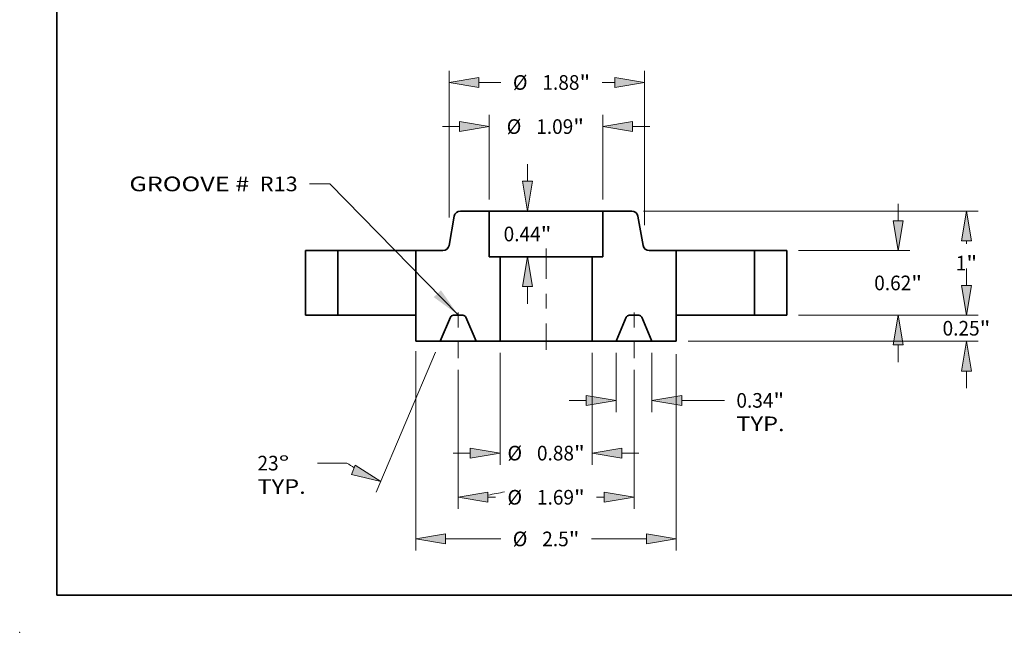
# Model space of a CAD drawing. Extents: x 0 to 10.8, y 0 to 8.3.
# Drawn here: x 0 to 6.6, y 0 to 4.1 of the extents above; entities that cross this region are included whole.
import ezdxf
from ezdxf.enums import TextEntityAlignment as Align

# ---------------------------------------------------------------- set-up
doc = ezdxf.new("R2010")
doc.units = 0
doc.header["$MEASUREMENT"] = 0
doc.linetypes.add('DASHDOT', pattern=[18.5, 12, -3, 0.5, -3])
doc.layers.get('0').update_dxf_attribs({"lineweight": 13})
doc.layers.add('1', color=7, linetype='Continuous', lineweight=13)
doc.styles.get("Standard").update_dxf_attribs({"font": 'isocp.shx'})

# ---------------------------------------------------------------- blocks, each defined once
blk = doc.blocks.new('BLOCK15')
at = {"color": 7, "lineweight": 13, "ltscale": 0.03937}
blk.add_lwpolyline([(-0.844, 0.0024), (-2.0751, 1.2621), (-2.2719, 1.2621)], dxfattribs=at)
blk.add_solid([(-1.0778, 0.1734), (-0.844, 0.0024), (-1.0096, 0.24)], dxfattribs=at)
for s, p, p2 in [('GROOVE # ', (-3.9998, 1.1902), (-2.7947, 1.1902)), (' R13', (-2.7947, 1.1902), (-2.3844, 1.1902))]:
    blk.add_text(s, height=0.14061, dxfattribs=at).set_placement(p, p2, align=Align.FIT)
blk = doc.blocks.new('BLOCK16')
at = {"color": 7, "lineweight": 13, "ltscale": 0.03937}
for p, q in [((-0.545, 1.1125), (-0.545, 1.9237)), ((0.545, 1.1125), (0.545, 1.9237))]:
    blk.add_line(p, q, dxfattribs=at)
at = {"color": 7, "lineweight": 13, "ltscale": 0.004106}
for p, q in [((-0.9949, 1.8112), (-0.8307, 1.8112)), ((0.8307, 1.8112), (0.9949, 1.8112))]:
    blk.add_line(p, q, dxfattribs=at)
at = {"color": 7, "lineweight": 13, "ltscale": 0.03937}
for points in [[(-0.8307, 1.7636), (-0.545, 1.8112), (-0.8307, 1.8588)], [(0.8307, 1.8588), (0.545, 1.8112), (0.8307, 1.7636)]]:
    blk.add_lwpolyline(points, close=True, dxfattribs=at)
for points in [[(-0.8307, 1.7636), (-0.545, 1.8112), (-0.8307, 1.7636), (-0.8307, 1.8588)], [(0.8307, 1.8588), (0.545, 1.8112), (0.8307, 1.8588), (0.8307, 1.7636)]]:
    blk.add_solid(points, dxfattribs=at)
for s, height, p, p2 in [('%%c', 0.14061, (-0.3781, 1.7409), (-0.2375, 1.7409)), ('1.09', 0.14061, (-0.0946, 1.7409), (0.261, 1.7409)), ('"', 0.1406, (0.261, 1.7409), (0.3641, 1.7409))]:
    blk.add_text(s, height=height, dxfattribs=at).set_placement(p, p2, align=Align.FIT)
blk = doc.blocks.new('BLOCK17')
at = {"color": 7, "lineweight": 13, "ltscale": 0.03937}
for p, q in [((-1.25, -0.3438), (-1.25, -2.2602)), ((1.25, -0.3742), (1.25, -2.2602))]:
    blk.add_line(p, q, dxfattribs=at)
at = {"color": 7, "lineweight": 13, "ltscale": 0.013243}
for p, q in [((-0.9643, -2.1477), (-0.4346, -2.1477)), ((0.4346, -2.1477), (0.9643, -2.1477))]:
    blk.add_line(p, q, dxfattribs=at)
at = {"color": 7, "lineweight": 13, "ltscale": 0.03937}
for points in [[(-0.9643, -2.1001), (-1.25, -2.1477), (-0.9643, -2.1953)], [(0.9643, -2.1953), (1.25, -2.1477), (0.9643, -2.1001)]]:
    blk.add_lwpolyline(points, close=True, dxfattribs=at)
for points in [[(-0.9643, -2.1001), (-1.25, -2.1477), (-0.9643, -2.1001), (-0.9643, -2.1953)], [(0.9643, -2.1953), (1.25, -2.1477), (0.9643, -2.1953), (0.9643, -2.1001)]]:
    blk.add_solid(points, dxfattribs=at)
for s, height, p, p2 in [('%%c', 0.14061, (-0.3203, -2.218), (-0.1797, -2.218)), ('2.5', 0.14061, (-0.0368, -2.218), (0.2172, -2.218)), ('"', 0.1406, (0.2172, -2.218), (0.3203, -2.218))]:
    blk.add_text(s, height=height, dxfattribs=at).set_placement(p, p2, align=Align.FIT)
blk = doc.blocks.new('BLOCK18')
at = {"color": 7, "lineweight": 13, "ltscale": 0.014191}
for p, q in [((0.672, -0.3625), (0.672, -0.9301)), ((1.016, -0.3625), (1.016, -0.9301))]:
    blk.add_line(p, q, dxfattribs=at)
at = {"color": 7, "lineweight": 13, "ltscale": 0.004106}
blk.add_line((0.2221, -0.8176), (0.3863, -0.8176), dxfattribs=at)
at = {"color": 7, "lineweight": 13, "ltscale": 0.010268}
blk.add_line((1.3017, -0.8176), (1.7124, -0.8176), dxfattribs=at)
at = {"color": 7, "lineweight": 13, "ltscale": 0.03937}
for points in [[(0.3863, -0.8652), (0.672, -0.8176), (0.3863, -0.77)], [(1.3017, -0.77), (1.016, -0.8176), (1.3017, -0.8652)]]:
    blk.add_lwpolyline(points, close=True, dxfattribs=at)
for points in [[(0.3863, -0.8652), (0.672, -0.8176), (0.3863, -0.8652), (0.3863, -0.77)], [(1.3017, -0.77), (1.016, -0.8176), (1.3017, -0.77), (1.3017, -0.8652)]]:
    blk.add_solid(points, dxfattribs=at)
for s, height, p, p2 in [('0.34', 0.14061, (1.8267, -0.8879), (2.1823, -0.8879)), ('"', 0.1406, (2.1823, -0.8879), (2.2854, -0.8879)), ('TYP.', 0.14061, (1.8267, -1.1129), (2.2896, -1.1129))]:
    blk.add_text(s, height=height, dxfattribs=at).set_placement(p, p2, align=Align.FIT)
blk = doc.blocks.new('BLOCK19')
at = {"color": 7, "lineweight": 13, "ltscale": 0.03937}
for p, q in [((-0.844, -0.5253), (-0.844, -1.8603)), ((0.844, -0.5253), (0.844, -1.8603))]:
    blk.add_line(p, q, dxfattribs=at)
at = {"color": 7, "lineweight": 13, "ltscale": 0.001823}
for p, q in [((-0.5583, -1.7478), (-0.4854, -1.7478)), ((0.4854, -1.7478), (0.5583, -1.7478))]:
    blk.add_line(p, q, dxfattribs=at)
at = {"color": 7, "lineweight": 13, "ltscale": 0.03937}
for points in [[(-0.5583, -1.7002), (-0.844, -1.7478), (-0.5583, -1.7955)], [(0.5583, -1.7955), (0.844, -1.7478), (0.5583, -1.7002)]]:
    blk.add_lwpolyline(points, close=True, dxfattribs=at)
for points in [[(-0.5583, -1.7002), (-0.844, -1.7478), (-0.5583, -1.7002), (-0.5583, -1.7955)], [(0.5583, -1.7955), (0.844, -1.7478), (0.5583, -1.7955), (0.5583, -1.7002)]]:
    blk.add_solid(points, dxfattribs=at)
for s, height, p, p2 in [('%%c', 0.14061, (-0.3711, -1.8181), (-0.2305, -1.8181)), ('1.69', 0.14061, (-0.0876, -1.8181), (0.268, -1.8181)), ('"', 0.1406, (0.268, -1.8181), (0.3711, -1.8181))]:
    blk.add_text(s, height=height, dxfattribs=at).set_placement(p, p2, align=Align.FIT)
blk = doc.blocks.new('BLOCK20')
at = {"color": 7, "lineweight": 13, "ltscale": 0.03937}
for p, q in [((-1.06, -0.3535), (-1.6314, -1.6998)), ((-0.844, -0.5253), (-0.844, -1.86))]:
    blk.add_line(p, q, dxfattribs=at)
at = {"color": 7, "lineweight": 13, "ltscale": 0.007042}
blk.add_line((-1.9114, -1.42), (-2.1931, -1.42), dxfattribs=at)
at = {"color": 7, "lineweight": 13, "ltscale": 0.03937}
for points in [[(-1.8691, -1.5285), (-1.5875, -1.5963), (-1.8319, -1.4408)], [(-0.5583, -1.6999), (-0.844, -1.7476), (-0.5583, -1.7952)]]:
    blk.add_lwpolyline(points, close=True, dxfattribs=at)
for start, end in [(235.87657, 238.36404), (278.63595, 283.54869)]:
    blk.add_arc((-0.844, 0.1552), 1.9028, start, end, dxfattribs=at)
for points in [[(-1.8691, -1.5285), (-1.5875, -1.5963), (-1.8691, -1.5285), (-1.8319, -1.4408)], [(-0.5583, -1.6999), (-0.844, -1.7476), (-0.5583, -1.6999), (-0.5583, -1.7952)]]:
    blk.add_solid(points, dxfattribs=at)
for s, p, p2 in [('23', (-2.7702, -1.4903), (-2.567, -1.4903)), ('%%d', (-2.567, -1.4903), (-2.4639, -1.4903)), ('TYP.', (-2.7702, -1.7152), (-2.3074, -1.7152))]:
    blk.add_text(s, height=0.14061, dxfattribs=at).set_placement(p, p2, align=Align.FIT)
blk = doc.blocks.new('BLOCK21')
at = {"color": 7, "lineweight": 13, "ltscale": 0.004106}
for p, q in [((-0.1782, 1.2857), (-0.1782, 1.4499)), ((-0.1782, 0.1101), (-0.1782, 0.2743))]:
    blk.add_line(p, q, dxfattribs=at)
at = {"color": 7, "lineweight": 13, "ltscale": 0.03937}
for points in [[(-0.2258, 1.2857), (-0.1782, 1), (-0.1306, 1.2857)], [(-0.1306, 0.2743), (-0.1782, 0.56), (-0.2258, 0.2743)]]:
    blk.add_lwpolyline(points, close=True, dxfattribs=at)
for points in [[(-0.2258, 1.2857), (-0.1782, 1), (-0.2258, 1.2857), (-0.1306, 1.2857)], [(-0.1306, 0.2743), (-0.1782, 0.56), (-0.1306, 0.2743), (-0.2258, 0.2743)]]:
    blk.add_solid(points, dxfattribs=at)
for s, height, p, p2 in [('0.44', 0.14061, (-0.4075, 0.7097), (-0.052, 0.7097)), ('"', 0.1406, (-0.052, 0.7097), (0.0512, 0.7097))]:
    blk.add_text(s, height=height, dxfattribs=at).set_placement(p, p2, align=Align.FIT)
blk = doc.blocks.new('BLOCK22')
at = {"color": 7, "lineweight": 13, "ltscale": 0.03937}
for p, q in [((-0.442, -0.3625), (-0.442, -1.4365)), ((0.442, -0.3625), (0.442, -1.4365))]:
    blk.add_line(p, q, dxfattribs=at)
at = {"color": 7, "lineweight": 13, "ltscale": 0.004106}
for p, q in [((-0.8919, -1.324), (-0.7277, -1.324)), ((0.7277, -1.324), (0.8919, -1.324))]:
    blk.add_line(p, q, dxfattribs=at)
at = {"color": 7, "lineweight": 13, "ltscale": 0.03937}
for points in [[(-0.7277, -1.3716), (-0.442, -1.324), (-0.7277, -1.2764)], [(0.7277, -1.2764), (0.442, -1.324), (0.7277, -1.3716)]]:
    blk.add_lwpolyline(points, close=True, dxfattribs=at)
for points in [[(-0.7277, -1.3716), (-0.442, -1.324), (-0.7277, -1.3716), (-0.7277, -1.2764)], [(0.7277, -1.2764), (0.442, -1.324), (0.7277, -1.2764), (0.7277, -1.3716)]]:
    blk.add_solid(points, dxfattribs=at)
for s, height, p, p2 in [('%%c', 0.14061, (-0.3711, -1.3943), (-0.2305, -1.3943)), ('0.88', 0.14061, (-0.0876, -1.3943), (0.268, -1.3943)), ('"', 0.1406, (0.268, -1.3943), (0.3711, -1.3943))]:
    blk.add_text(s, height=height, dxfattribs=at).set_placement(p, p2, align=Align.FIT)
blk = doc.blocks.new('BLOCK23')
at = {"color": 7, "lineweight": 13, "ltscale": 0.03937}
for p, q in [((-0.9316, 0.9388), (-0.9316, 2.3472)), ((0.9445, 0.8657), (0.9445, 2.3472))]:
    blk.add_line(p, q, dxfattribs=at)
at = {"color": 7, "lineweight": 13, "ltscale": 0.005323}
blk.add_line((-0.6459, 2.2347), (-0.433, 2.2347), dxfattribs=at)
at = {"color": 7, "lineweight": 13, "ltscale": 0.003027}
blk.add_line((0.5377, 2.2347), (0.6588, 2.2347), dxfattribs=at)
at = {"color": 7, "lineweight": 13, "ltscale": 0.03937}
for points in [[(-0.6459, 2.2824), (-0.9316, 2.2347), (-0.6459, 2.1871)], [(0.6588, 2.1871), (0.9445, 2.2347), (0.6588, 2.2824)]]:
    blk.add_lwpolyline(points, close=True, dxfattribs=at)
for points in [[(-0.6459, 2.2824), (-0.9316, 2.2347), (-0.6459, 2.2824), (-0.6459, 2.1871)], [(0.6588, 2.1871), (0.9445, 2.2347), (0.6588, 2.1871), (0.6588, 2.2824)]]:
    blk.add_solid(points, dxfattribs=at)
for s, height, p, p2 in [('%%c', 0.14061, (-0.3187, 2.1644), (-0.1781, 2.1644)), ('1.88', 0.14061, (-0.0353, 2.1644), (0.3203, 2.1644)), ('"', 0.1406, (0.3203, 2.1644), (0.4234, 2.1644))]:
    blk.add_text(s, height=height, dxfattribs=at).set_placement(p, p2, align=Align.FIT)
blk = doc.blocks.new('BLOCK24')
at = {"color": 7, "lineweight": 13, "ltscale": 0.004106}
for p, q in [((4.0353, 0.2857), (4.0353, 0.4499)), ((4.0353, -0.6999), (4.0353, -0.5357))]:
    blk.add_line(p, q, dxfattribs=at)
at = {"color": 7, "lineweight": 13, "ltscale": 0.03937}
for p, q in [((2.4225, 0), (4.1478, 0)), ((1.3625, -0.25), (4.1478, -0.25))]:
    blk.add_line(p, q, dxfattribs=at)
for points in [[(3.9877, 0.2857), (4.0353, 0), (4.0829, 0.2857)], [(4.0829, -0.5357), (4.0353, -0.25), (3.9877, -0.5357)]]:
    blk.add_lwpolyline(points, close=True, dxfattribs=at)
for points in [[(3.9877, 0.2857), (4.0353, 0), (3.9877, 0.2857), (4.0829, 0.2857)], [(4.0829, -0.5357), (4.0353, -0.25), (4.0829, -0.5357), (3.9877, -0.5357)]]:
    blk.add_solid(points, dxfattribs=at)
for s, height, p, p2 in [('0.25', 0.14061, (3.806, -0.1954), (4.1616, -0.1954)), ('"', 0.1406, (4.1616, -0.1954), (4.2647, -0.1954))]:
    blk.add_text(s, height=height, dxfattribs=at).set_placement(p, p2, align=Align.FIT)
blk = doc.blocks.new('BLOCK25')
at = {"color": 7, "lineweight": 13, "ltscale": 0.004106}
for p, q in [((3.3792, 0.9057), (3.3792, 1.0699)), ((3.3792, -0.4499), (3.3792, -0.2857))]:
    blk.add_line(p, q, dxfattribs=at)
at = {"color": 7, "lineweight": 13, "ltscale": 0.03937}
for p, q in [((2.4225, 0.62), (3.4916, 0.62)), ((2.4225, 0), (3.4916, 0))]:
    blk.add_line(p, q, dxfattribs=at)
for points in [[(3.3315, 0.9057), (3.3792, 0.62), (3.4268, 0.9057)], [(3.4268, -0.2857), (3.3792, 0), (3.3315, -0.2857)]]:
    blk.add_lwpolyline(points, close=True, dxfattribs=at)
for points in [[(3.3315, 0.9057), (3.3792, 0.62), (3.3315, 0.9057), (3.4268, 0.9057)], [(3.4268, -0.2857), (3.3792, 0), (3.4268, -0.2857), (3.3315, -0.2857)]]:
    blk.add_solid(points, dxfattribs=at)
for s, height, p, p2 in [('0.62', 0.14061, (3.1498, 0.2398), (3.5054, 0.2398)), ('"', 0.1406, (3.5054, 0.2398), (3.6085, 0.2398))]:
    blk.add_text(s, height=height, dxfattribs=at).set_placement(p, p2, align=Align.FIT)
blk = doc.blocks.new('BLOCK26')
at = {"color": 7, "lineweight": 13, "ltscale": 0.03937}
for p, q in [((0.9351, 1), (4.1478, 1)), ((2.4225, 0), (4.1478, 0))]:
    blk.add_line(p, q, dxfattribs=at)
at = {"color": 7, "lineweight": 13, "ltscale": 0.000740537}
blk.add_line((4.0353, 0.6847), (4.0353, 0.7143), dxfattribs=at)
at = {"color": 7, "lineweight": 13, "ltscale": 0.000744475}
blk.add_line((4.0353, 0.2857), (4.0353, 0.3155), dxfattribs=at)
at = {"color": 7, "lineweight": 13, "ltscale": 0.03937}
for points in [[(4.0829, 0.7143), (4.0353, 1), (3.9877, 0.7143)], [(3.9877, 0.2857), (4.0353, 0), (4.0829, 0.2857)]]:
    blk.add_lwpolyline(points, close=True, dxfattribs=at)
for points in [[(4.0829, 0.7143), (4.0353, 1), (4.0829, 0.7143), (3.9877, 0.7143)], [(3.9877, 0.2857), (4.0353, 0), (3.9877, 0.2857), (4.0829, 0.2857)]]:
    blk.add_solid(points, dxfattribs=at)
for s, p, p2 in [('1', (3.933, 0.4298), (4.0346, 0.4298)), ('"', (4.0346, 0.4298), (4.1377, 0.4298))]:
    blk.add_text(s, height=0.1406, dxfattribs=at).set_placement(p, p2, align=Align.FIT)
blk = doc.blocks.new('BLOCK27')
at = {"color": 7, "lineweight": 5, "ltscale": 0.00775}
for p, q in [((2, 0.62), (2.31, 0.62)), ((2.31, 0), (2, 0))]:
    blk.add_line(p, q, dxfattribs=at)
at = {"color": 7, "lineweight": 5, "ltscale": 0.0155}
for p, q in [((2, 0), (2, 0.62)), ((2.31, 0.62), (2.31, 0))]:
    blk.add_line(p, q, dxfattribs=at)
blk = doc.blocks.new('BLOCK28')
at = {"color": 7, "lineweight": 5, "ltscale": 0.007129}
blk.add_line((-0.9313, 0.6696), (-0.8817, 0.9504), dxfattribs=at)
at = {"color": 7, "lineweight": 5, "ltscale": 0.000110204}
for p, q in [((-0.8817, 0.9504), (-0.8808, 0.9547)), ((-0.9608, 0.6278), (-0.9571, 0.6301)), ((-0.9389, 0.6491), (-0.9368, 0.6529))]:
    blk.add_line(p, q, dxfattribs=at)
at = {"color": 7, "lineweight": 5, "ltscale": 0.000110206}
for p, q in [((-0.8808, 0.9547), (-0.8796, 0.959)), ((-0.8762, 0.9671), (-0.8741, 0.9709)), ((-0.8741, 0.9709), (-0.8716, 0.9746)), ((-0.8559, 0.9899), (-0.8522, 0.9922)), ((-0.8522, 0.9922), (-0.8483, 0.9943)), ((-0.8314, 0.9994), (-0.8271, 0.9998)), ((-0.9334, 0.661), (-0.9322, 0.6653)), ((-0.9859, 0.6202), (-0.9816, 0.6206)), ((-0.9571, 0.6301), (-0.9535, 0.6327))]:
    blk.add_line(p, q, dxfattribs=at)
at = {"color": 7, "lineweight": 5, "ltscale": 0.000110203}
blk.add_line((-0.8796, 0.959), (-0.878, 0.9631), dxfattribs=at)
at = {"color": 7, "lineweight": 5, "ltscale": 0.000110205}
for p, q in [((-0.878, 0.9631), (-0.8762, 0.9671)), ((-0.8595, 0.9873), (-0.8559, 0.9899)), ((-0.8271, 0.9998), (-0.8226, 1)), ((-0.9322, 0.6653), (-0.9313, 0.6696)), ((-0.9903, 0.62), (-0.9859, 0.6202)), ((-0.9368, 0.6529), (-0.935, 0.6569)), ((-0.935, 0.6569), (-0.9334, 0.661))]:
    blk.add_line(p, q, dxfattribs=at)
at = {"color": 7, "lineweight": 5, "ltscale": 0.000110209}
for p, q in [((-0.8716, 0.9746), (-0.869, 0.9781)), ((-0.8442, 0.996), (-0.84, 0.9974))]:
    blk.add_line(p, q, dxfattribs=at)
at = {"color": 7, "lineweight": 5, "ltscale": 0.00011021}
blk.add_line((-0.869, 0.9781), (-0.866, 0.9814), dxfattribs=at)
at = {"color": 7, "lineweight": 5, "ltscale": 0.000110207}
for p, q in [((-0.866, 0.9814), (-0.8629, 0.9845)), ((-0.8629, 0.9845), (-0.8595, 0.9873)), ((-0.8483, 0.9943), (-0.8442, 0.996)), ((-0.973, 0.6226), (-0.9688, 0.624)), ((-0.9688, 0.624), (-0.9647, 0.6257)), ((-0.9647, 0.6257), (-0.9608, 0.6278)), ((-0.9535, 0.6327), (-0.9501, 0.6355))]:
    blk.add_line(p, q, dxfattribs=at)
at = {"color": 7, "lineweight": 5, "ltscale": 0.000110208}
for p, q in [((-0.84, 0.9974), (-0.8358, 0.9985)), ((-0.8358, 0.9985), (-0.8314, 0.9994)), ((-0.9816, 0.6206), (-0.9772, 0.6215)), ((-0.9772, 0.6215), (-0.973, 0.6226)), ((-0.9501, 0.6355), (-0.947, 0.6386)), ((-0.947, 0.6386), (-0.944, 0.6419)), ((-0.944, 0.6419), (-0.9414, 0.6454)), ((-0.9414, 0.6454), (-0.9389, 0.6491))]:
    blk.add_line(p, q, dxfattribs=at)
at = {"color": 7, "lineweight": 5, "ltscale": 0.006941}
blk.add_line((-0.8226, 1), (-0.545, 1), dxfattribs=at)
at = {"color": 7, "lineweight": 5, "ltscale": 0.011}
blk.add_line((-0.545, 1), (-0.545, 0.56), dxfattribs=at)
at = {"color": 7, "lineweight": 5, "ltscale": 0.0155}
blk.add_line((-1.25, 0), (-1.25, 0.62), dxfattribs=at)
at = {"color": 7, "lineweight": 5, "ltscale": 0.006491}
blk.add_line((-1.25, 0.62), (-0.9903, 0.62), dxfattribs=at)
at = {"color": 7, "lineweight": 5, "ltscale": 0.002575}
blk.add_line((-0.545, 0.56), (-0.442, 0.56), dxfattribs=at)
at = {"color": 7, "lineweight": 5, "ltscale": 0.03937}
blk.add_line((-0.442, 0.56), (-0.442, -0.25), dxfattribs=at)
at = {"color": 7, "lineweight": 5, "ltscale": 0.00625}
blk.add_line((-1.25, -0.25), (-1.25, 0), dxfattribs=at)
at = {"color": 7, "lineweight": 5, "ltscale": 4.76894e-05}
for p, q in [((-0.8894, 0), (-0.8913, -0.0001)), ((-0.7967, -0.0001), (-0.7986, 0))]:
    blk.add_line(p, q, dxfattribs=at)
at = {"color": 7, "lineweight": 5, "ltscale": 0.002268}
blk.add_line((-0.7986, 0), (-0.8894, 0), dxfattribs=at)
at = {"color": 7, "lineweight": 5, "ltscale": 0.006277}
for p, q in [((-0.9179, -0.0189), (-1.016, -0.25)), ((-0.672, -0.25), (-0.7701, -0.0189))]:
    blk.add_line(p, q, dxfattribs=at)
at = {"color": 7, "lineweight": 5, "ltscale": 4.76896e-05}
for p, q in [((-0.9171, -0.0172), (-0.9179, -0.0189)), ((-0.8932, -0.0002), (-0.8951, -0.0005))]:
    blk.add_line(p, q, dxfattribs=at)
at = {"color": 7, "lineweight": 5, "ltscale": 4.76909e-05}
for p, q in [((-0.9162, -0.0155), (-0.9171, -0.0172)), ((-0.9141, -0.0123), (-0.9152, -0.0139)), ((-0.9006, -0.0021), (-0.9023, -0.0028)), ((-0.7778, -0.0081), (-0.7792, -0.0068))]:
    blk.add_line(p, q, dxfattribs=at)
at = {"color": 7, "lineweight": 5, "ltscale": 4.76901e-05}
blk.add_line((-0.9152, -0.0139), (-0.9162, -0.0155), dxfattribs=at)
at = {"color": 7, "lineweight": 5, "ltscale": 4.76912e-05}
for p, q in [((-0.9129, -0.0108), (-0.9141, -0.0123)), ((-0.9102, -0.0081), (-0.9116, -0.0094))]:
    blk.add_line(p, q, dxfattribs=at)
at = {"color": 7, "lineweight": 5, "ltscale": 4.76907e-05}
for p, q in [((-0.9116, -0.0094), (-0.9129, -0.0108)), ((-0.7718, -0.0155), (-0.7728, -0.0139))]:
    blk.add_line(p, q, dxfattribs=at)
at = {"color": 7, "lineweight": 5, "ltscale": 4.76891e-05}
for p, q in [((-0.9088, -0.0068), (-0.9102, -0.0081)), ((-0.7857, -0.0028), (-0.7874, -0.0021))]:
    blk.add_line(p, q, dxfattribs=at)
at = {"color": 7, "lineweight": 5, "ltscale": 4.76915e-05}
blk.add_line((-0.9073, -0.0057), (-0.9088, -0.0068), dxfattribs=at)
at = {"color": 7, "lineweight": 5, "ltscale": 4.76893e-05}
blk.add_line((-0.9057, -0.0046), (-0.9073, -0.0057), dxfattribs=at)
at = {"color": 7, "lineweight": 5, "ltscale": 4.76921e-05}
blk.add_line((-0.904, -0.0037), (-0.9057, -0.0046), dxfattribs=at)
at = {"color": 7, "lineweight": 5, "ltscale": 4.76906e-05}
for p, q in [((-0.9023, -0.0028), (-0.904, -0.0037)), ((-0.7751, -0.0108), (-0.7764, -0.0094))]:
    blk.add_line(p, q, dxfattribs=at)
at = {"color": 7, "lineweight": 5, "ltscale": 4.76905e-05}
for p, q in [((-0.8988, -0.0015), (-0.9006, -0.0021)), ((-0.784, -0.0037), (-0.7857, -0.0028)), ((-0.7823, -0.0046), (-0.784, -0.0037))]:
    blk.add_line(p, q, dxfattribs=at)
at = {"color": 7, "lineweight": 5, "ltscale": 4.76895e-05}
blk.add_line((-0.8969, -0.0009), (-0.8988, -0.0015), dxfattribs=at)
at = {"color": 7, "lineweight": 5, "ltscale": 4.76914e-05}
for p, q in [((-0.8951, -0.0005), (-0.8969, -0.0009)), ((-0.7929, -0.0005), (-0.7948, -0.0002)), ((-0.7911, -0.0009), (-0.7929, -0.0005)), ((-0.7892, -0.0015), (-0.7911, -0.0009))]:
    blk.add_line(p, q, dxfattribs=at)
at = {"color": 7, "lineweight": 5, "ltscale": 4.76897e-05}
for p, q in [((-0.8913, -0.0001), (-0.8932, -0.0002)), ((-0.7948, -0.0002), (-0.7967, -0.0001)), ((-0.7739, -0.0123), (-0.7751, -0.0108))]:
    blk.add_line(p, q, dxfattribs=at)
at = {"color": 7, "lineweight": 5, "ltscale": 4.76904e-05}
for p, q in [((-0.7874, -0.0021), (-0.7892, -0.0015)), ((-0.7792, -0.0068), (-0.7807, -0.0057)), ((-0.7728, -0.0139), (-0.7739, -0.0123)), ((-0.7701, -0.0189), (-0.7709, -0.0172))]:
    blk.add_line(p, q, dxfattribs=at)
at = {"color": 7, "lineweight": 5, "ltscale": 4.7691e-05}
blk.add_line((-0.7807, -0.0057), (-0.7823, -0.0046), dxfattribs=at)
at = {"color": 7, "lineweight": 5, "ltscale": 4.76913e-05}
blk.add_line((-0.7764, -0.0094), (-0.7778, -0.0081), dxfattribs=at)
at = {"color": 7, "lineweight": 5, "ltscale": 4.76898e-05}
blk.add_line((-0.7709, -0.0172), (-0.7718, -0.0155), dxfattribs=at)
at = {"color": 7, "lineweight": 5, "ltscale": 0.00585}
blk.add_line((-1.016, -0.25), (-1.25, -0.25), dxfattribs=at)
at = {"color": 7, "lineweight": 5, "ltscale": 0.00575}
blk.add_line((-0.442, -0.25), (-0.672, -0.25), dxfattribs=at)
blk = doc.blocks.new('BLOCK29')
at = {"color": 7, "lineweight": 5, "ltscale": 0.006941}
blk.add_line((0.545, 1), (0.8226, 1), dxfattribs=at)
at = {"color": 7, "lineweight": 5, "ltscale": 0.011}
blk.add_line((0.545, 0.56), (0.545, 1), dxfattribs=at)
at = {"color": 7, "lineweight": 5, "ltscale": 0.000110205}
for p, q in [((0.8226, 1), (0.8271, 0.9998)), ((0.8559, 0.9899), (0.8595, 0.9873)), ((0.8762, 0.9671), (0.878, 0.9631)), ((0.9313, 0.6696), (0.9322, 0.6653)), ((0.9334, 0.661), (0.935, 0.6569)), ((0.935, 0.6569), (0.9368, 0.6529)), ((0.9859, 0.6202), (0.9903, 0.62))]:
    blk.add_line(p, q, dxfattribs=at)
at = {"color": 7, "lineweight": 5, "ltscale": 0.000110206}
for p, q in [((0.8271, 0.9998), (0.8314, 0.9994)), ((0.8483, 0.9943), (0.8522, 0.9922)), ((0.8522, 0.9922), (0.8559, 0.9899)), ((0.8716, 0.9746), (0.8741, 0.9709)), ((0.8741, 0.9709), (0.8762, 0.9671)), ((0.8796, 0.959), (0.8808, 0.9547)), ((0.9322, 0.6653), (0.9334, 0.661)), ((0.9535, 0.6327), (0.9571, 0.6301)), ((0.9816, 0.6206), (0.9859, 0.6202))]:
    blk.add_line(p, q, dxfattribs=at)
at = {"color": 7, "lineweight": 5, "ltscale": 0.000110208}
for p, q in [((0.8314, 0.9994), (0.8358, 0.9985)), ((0.8358, 0.9985), (0.84, 0.9974)), ((0.9389, 0.6491), (0.9414, 0.6454)), ((0.9414, 0.6454), (0.944, 0.6419)), ((0.944, 0.6419), (0.947, 0.6386)), ((0.947, 0.6386), (0.9501, 0.6355)), ((0.973, 0.6226), (0.9772, 0.6215)), ((0.9772, 0.6215), (0.9816, 0.6206))]:
    blk.add_line(p, q, dxfattribs=at)
at = {"color": 7, "lineweight": 5, "ltscale": 0.000110209}
for p, q in [((0.84, 0.9974), (0.8442, 0.996)), ((0.869, 0.9781), (0.8716, 0.9746))]:
    blk.add_line(p, q, dxfattribs=at)
at = {"color": 7, "lineweight": 5, "ltscale": 0.000110207}
for p, q in [((0.8442, 0.996), (0.8483, 0.9943)), ((0.8595, 0.9873), (0.8629, 0.9845)), ((0.8629, 0.9845), (0.866, 0.9814)), ((0.9501, 0.6355), (0.9535, 0.6327)), ((0.9608, 0.6278), (0.9647, 0.6257)), ((0.9647, 0.6257), (0.9688, 0.624)), ((0.9688, 0.624), (0.973, 0.6226))]:
    blk.add_line(p, q, dxfattribs=at)
at = {"color": 7, "lineweight": 5, "ltscale": 0.00011021}
blk.add_line((0.866, 0.9814), (0.869, 0.9781), dxfattribs=at)
at = {"color": 7, "lineweight": 5, "ltscale": 0.000110203}
blk.add_line((0.878, 0.9631), (0.8796, 0.959), dxfattribs=at)
at = {"color": 7, "lineweight": 5, "ltscale": 0.000110204}
for p, q in [((0.8808, 0.9547), (0.8817, 0.9504)), ((0.9368, 0.6529), (0.9389, 0.6491)), ((0.9571, 0.6301), (0.9608, 0.6278))]:
    blk.add_line(p, q, dxfattribs=at)
at = {"color": 7, "lineweight": 5, "ltscale": 0.007129}
blk.add_line((0.8817, 0.9504), (0.9313, 0.6696), dxfattribs=at)
at = {"color": 7, "lineweight": 5, "ltscale": 0.006491}
blk.add_line((0.9903, 0.62), (1.25, 0.62), dxfattribs=at)
at = {"color": 7, "lineweight": 5, "ltscale": 0.0155}
blk.add_line((1.25, 0.62), (1.25, 0), dxfattribs=at)
at = {"color": 7, "lineweight": 5, "ltscale": 0.03937}
blk.add_line((0.442, -0.25), (0.442, 0.56), dxfattribs=at)
at = {"color": 7, "lineweight": 5, "ltscale": 0.002575}
blk.add_line((0.442, 0.56), (0.545, 0.56), dxfattribs=at)
at = {"color": 7, "lineweight": 5, "ltscale": 4.76894e-05}
for p, q in [((0.7986, 0), (0.7967, -0.0001)), ((0.8913, -0.0001), (0.8894, 0))]:
    blk.add_line(p, q, dxfattribs=at)
at = {"color": 7, "lineweight": 5, "ltscale": 0.002268}
blk.add_line((0.8894, 0), (0.7986, 0), dxfattribs=at)
at = {"color": 7, "lineweight": 5, "ltscale": 0.00625}
blk.add_line((1.25, 0), (1.25, -0.25), dxfattribs=at)
at = {"color": 7, "lineweight": 5, "ltscale": 0.006277}
for p, q in [((0.7701, -0.0189), (0.672, -0.25)), ((1.016, -0.25), (0.9179, -0.0189))]:
    blk.add_line(p, q, dxfattribs=at)
at = {"color": 7, "lineweight": 5, "ltscale": 4.76904e-05}
for p, q in [((0.7709, -0.0172), (0.7701, -0.0189)), ((0.7739, -0.0123), (0.7728, -0.0139)), ((0.7807, -0.0057), (0.7792, -0.0068)), ((0.7892, -0.0015), (0.7874, -0.0021))]:
    blk.add_line(p, q, dxfattribs=at)
at = {"color": 7, "lineweight": 5, "ltscale": 4.76898e-05}
blk.add_line((0.7718, -0.0155), (0.7709, -0.0172), dxfattribs=at)
at = {"color": 7, "lineweight": 5, "ltscale": 4.76907e-05}
for p, q in [((0.7728, -0.0139), (0.7718, -0.0155)), ((0.9129, -0.0108), (0.9116, -0.0094))]:
    blk.add_line(p, q, dxfattribs=at)
at = {"color": 7, "lineweight": 5, "ltscale": 4.76897e-05}
for p, q in [((0.7751, -0.0108), (0.7739, -0.0123)), ((0.7967, -0.0001), (0.7948, -0.0002)), ((0.8932, -0.0002), (0.8913, -0.0001))]:
    blk.add_line(p, q, dxfattribs=at)
at = {"color": 7, "lineweight": 5, "ltscale": 4.76906e-05}
for p, q in [((0.7764, -0.0094), (0.7751, -0.0108)), ((0.904, -0.0037), (0.9023, -0.0028))]:
    blk.add_line(p, q, dxfattribs=at)
at = {"color": 7, "lineweight": 5, "ltscale": 4.76913e-05}
blk.add_line((0.7778, -0.0081), (0.7764, -0.0094), dxfattribs=at)
at = {"color": 7, "lineweight": 5, "ltscale": 4.76909e-05}
for p, q in [((0.7792, -0.0068), (0.7778, -0.0081)), ((0.9023, -0.0028), (0.9006, -0.0021)), ((0.9152, -0.0139), (0.9141, -0.0123)), ((0.9171, -0.0172), (0.9162, -0.0155))]:
    blk.add_line(p, q, dxfattribs=at)
at = {"color": 7, "lineweight": 5, "ltscale": 4.7691e-05}
blk.add_line((0.7823, -0.0046), (0.7807, -0.0057), dxfattribs=at)
at = {"color": 7, "lineweight": 5, "ltscale": 4.76905e-05}
for p, q in [((0.784, -0.0037), (0.7823, -0.0046)), ((0.7857, -0.0028), (0.784, -0.0037)), ((0.9006, -0.0021), (0.8988, -0.0015))]:
    blk.add_line(p, q, dxfattribs=at)
at = {"color": 7, "lineweight": 5, "ltscale": 4.76891e-05}
for p, q in [((0.7874, -0.0021), (0.7857, -0.0028)), ((0.9102, -0.0081), (0.9088, -0.0068))]:
    blk.add_line(p, q, dxfattribs=at)
at = {"color": 7, "lineweight": 5, "ltscale": 4.76914e-05}
for p, q in [((0.7911, -0.0009), (0.7892, -0.0015)), ((0.7929, -0.0005), (0.7911, -0.0009)), ((0.7948, -0.0002), (0.7929, -0.0005)), ((0.8969, -0.0009), (0.8951, -0.0005))]:
    blk.add_line(p, q, dxfattribs=at)
at = {"color": 7, "lineweight": 5, "ltscale": 4.76896e-05}
for p, q in [((0.8951, -0.0005), (0.8932, -0.0002)), ((0.9179, -0.0189), (0.9171, -0.0172))]:
    blk.add_line(p, q, dxfattribs=at)
at = {"color": 7, "lineweight": 5, "ltscale": 4.76895e-05}
blk.add_line((0.8988, -0.0015), (0.8969, -0.0009), dxfattribs=at)
at = {"color": 7, "lineweight": 5, "ltscale": 4.76921e-05}
blk.add_line((0.9057, -0.0046), (0.904, -0.0037), dxfattribs=at)
at = {"color": 7, "lineweight": 5, "ltscale": 4.76893e-05}
blk.add_line((0.9073, -0.0057), (0.9057, -0.0046), dxfattribs=at)
at = {"color": 7, "lineweight": 5, "ltscale": 4.76915e-05}
blk.add_line((0.9088, -0.0068), (0.9073, -0.0057), dxfattribs=at)
at = {"color": 7, "lineweight": 5, "ltscale": 4.76912e-05}
for p, q in [((0.9116, -0.0094), (0.9102, -0.0081)), ((0.9141, -0.0123), (0.9129, -0.0108))]:
    blk.add_line(p, q, dxfattribs=at)
at = {"color": 7, "lineweight": 5, "ltscale": 4.76901e-05}
blk.add_line((0.9162, -0.0155), (0.9152, -0.0139), dxfattribs=at)
at = {"color": 7, "lineweight": 5, "ltscale": 0.00575}
blk.add_line((0.672, -0.25), (0.442, -0.25), dxfattribs=at)
at = {"color": 7, "lineweight": 5, "ltscale": 0.00585}
blk.add_line((1.25, -0.25), (1.016, -0.25), dxfattribs=at)
blk = doc.blocks.new('BLOCK30')
at = {"color": 7, "lineweight": 5, "ltscale": 0.0155}
for p, q in [((-2.31, 0), (-2.31, 0.62)), ((-2, 0.62), (-2, 0))]:
    blk.add_line(p, q, dxfattribs=at)
at = {"color": 7, "lineweight": 5, "ltscale": 0.00775}
for p, q in [((-2.31, 0.62), (-2, 0.62)), ((-2, 0), (-2.31, 0))]:
    blk.add_line(p, q, dxfattribs=at)

msp = doc.modelspace()

# ---------------------------------------------------------------- linework, layer by layer
at = {"color": 7, "lineweight": 35, "ltscale": 0.00499}
for p, q in [((2.9197, 2.7963), (2.885, 2.5997)), ((4.1541, 2.7963), (4.1888, 2.5997))]:
    msp.add_line(p, q, dxfattribs=at)
at = {"color": 7, "lineweight": 35, "ltscale": 0.004859}
for p, q in [((3.1554, 2.831), (2.961, 2.831)), ((4.1128, 2.831), (3.9184, 2.831))]:
    msp.add_line(p, q, dxfattribs=at)
at = {"color": 7, "lineweight": 35, "ltscale": 0.001168}
msp.add_line((3.1554, 2.831), (3.2021, 2.831), dxfattribs=at)
at = {"color": 7, "lineweight": 35, "ltscale": 0.0077}
for p, q in [((3.1554, 2.831), (3.1554, 2.523)), ((3.9184, 2.831), (3.9184, 2.523))]:
    msp.add_line(p, q, dxfattribs=at)
at = {"color": 7, "lineweight": 35, "ltscale": 0.017907}
msp.add_line((3.2021, 2.831), (3.9184, 2.831), dxfattribs=at)
at = {"color": 7, "lineweight": 35, "ltscale": 0.005425}
for p, q in [((2.1369, 2.565), (1.9199, 2.565)), ((5.1539, 2.565), (4.9369, 2.565)), ((2.1369, 2.131), (1.9199, 2.131)), ((5.1539, 2.131), (4.9369, 2.131))]:
    msp.add_line(p, q, dxfattribs=at)
at = {"color": 7, "lineweight": 35, "ltscale": 0.01085}
for p, q in [((1.9199, 2.565), (1.9199, 2.131)), ((2.1369, 2.565), (2.1369, 2.131)), ((2.6619, 2.565), (2.6619, 2.131)), ((4.4119, 2.565), (4.4119, 2.131)), ((4.9369, 2.565), (4.9369, 2.131)), ((5.1539, 2.565), (5.1539, 2.131))]:
    msp.add_line(p, q, dxfattribs=at)
at = {"color": 7, "lineweight": 35, "ltscale": 0.009709}
for p, q in [((2.1369, 2.565), (2.5252, 2.565)), ((4.4119, 2.565), (4.8002, 2.565)), ((2.1369, 2.131), (2.5252, 2.131)), ((4.4119, 2.131), (4.8002, 2.131))]:
    msp.add_line(p, q, dxfattribs=at)
at = {"color": 7, "lineweight": 35, "ltscale": 0.003416}
for p, q in [((2.5252, 2.565), (2.6619, 2.565)), ((4.8002, 2.565), (4.9369, 2.565)), ((2.5252, 2.131), (2.6619, 2.131)), ((4.8002, 2.131), (4.9369, 2.131))]:
    msp.add_line(p, q, dxfattribs=at)
at = {"color": 7, "lineweight": 35, "ltscale": 0.004544}
for p, q in [((2.8437, 2.565), (2.6619, 2.565)), ((4.4119, 2.565), (4.2301, 2.565))]:
    msp.add_line(p, q, dxfattribs=at)
at = {"color": 7, "lineweight": 35, "ltscale": 0.001803}
for p, q in [((3.2275, 2.523), (3.1554, 2.523)), ((3.9184, 2.523), (3.8463, 2.523))]:
    msp.add_line(p, q, dxfattribs=at)
at = {"color": 7, "lineweight": 35, "ltscale": 0.011443}
for p, q in [((3.2275, 2.523), (3.6852, 2.523)), ((3.2275, 1.956), (3.6852, 1.956))]:
    msp.add_line(p, q, dxfattribs=at)
at = {"color": 7, "lineweight": 35, "ltscale": 0.014175}
for p, q in [((3.2275, 2.523), (3.2275, 1.956)), ((3.8463, 2.523), (3.8463, 1.956))]:
    msp.add_line(p, q, dxfattribs=at)
at = {"color": 7, "linetype": 'DASHDOT', "lineweight": 13, "ltscale": 0.01701}
msp.add_line((3.5369, 2.5797), (3.5369, 1.8993), dxfattribs=at)
at = {"color": 7, "lineweight": 35, "ltscale": 0.004027}
for p, q in [((3.6852, 2.523), (3.8463, 2.523)), ((3.6852, 1.956), (3.8463, 1.956))]:
    msp.add_line(p, q, dxfattribs=at)
at = {"color": 7, "linetype": 'DASHDOT', "lineweight": 13, "ltscale": 0.00896}
for p, q in [((2.9461, 1.842), (2.9461, 2.2004)), ((4.1277, 1.842), (4.1277, 2.2004))]:
    msp.add_line(p, q, dxfattribs=at)
at = {"color": 7, "lineweight": 35, "ltscale": 0.004375}
for p, q in [((2.6619, 2.131), (2.6619, 1.956)), ((4.4119, 2.131), (4.4119, 1.956))]:
    msp.add_line(p, q, dxfattribs=at)
at = {"color": 7, "lineweight": 35, "ltscale": 0.004394}
for p, q in [((2.8944, 2.1177), (2.8257, 1.956)), ((3.0665, 1.956), (2.9978, 2.1177)), ((4.0073, 1.956), (4.076, 2.1177)), ((4.1794, 2.1177), (4.2481, 1.956))]:
    msp.add_line(p, q, dxfattribs=at)
at = {"color": 7, "lineweight": 35, "ltscale": 0.001588}
for p, q in [((2.9779, 2.131), (2.9143, 2.131)), ((4.1595, 2.131), (4.0959, 2.131))]:
    msp.add_line(p, q, dxfattribs=at)
at = {"color": 7, "lineweight": 35, "ltscale": 0.004095}
for p, q in [((2.8257, 1.956), (2.6619, 1.956)), ((4.4119, 1.956), (4.2481, 1.956))]:
    msp.add_line(p, q, dxfattribs=at)
at = {"color": 7, "lineweight": 35, "ltscale": 0.00602}
for p, q in [((2.8257, 1.956), (3.0665, 1.956)), ((4.0073, 1.956), (4.2481, 1.956))]:
    msp.add_line(p, q, dxfattribs=at)
at = {"color": 7, "lineweight": 35, "ltscale": 0.004025}
for p, q in [((3.2275, 1.956), (3.0665, 1.956)), ((4.0073, 1.956), (3.8463, 1.956))]:
    msp.add_line(p, q, dxfattribs=at)
at = {"color": 7, "lineweight": 35, "ltscale": 0.03937}
for points in [[(2.961, 2.831, 0.363969), (2.9197, 2.7963)], [(4.1541, 2.7963, 0.363969), (4.1128, 2.831)], [(2.8437, 2.565, 0.363969), (2.885, 2.5997)], [(4.1888, 2.5997, 0.363969), (4.2301, 2.565)], [(2.9143, 2.131, 0.300965), (2.8944, 2.1177)], [(2.9978, 2.1177, 0.300965), (2.9779, 2.131)], [(4.0959, 2.131, 0.300965), (4.076, 2.1177)], [(4.1794, 2.1177, 0.300965), (4.1595, 2.131)]]:
    msp.add_lwpolyline(points, format="xyb", dxfattribs=at)
at = {"color": 7, "lineweight": 5, "ltscale": 0.03937}
msp.add_point((0, 0), dxfattribs=at)
at = {"layer": '1', "color": 7, "lineweight": 35, "ltscale": 0.03937}
for q in [(0.25, 8.25), (10.75, 0.25)]:
    msp.add_line((0.25, 0.25), q, dxfattribs=at)

# ---------------------------------------------------------------- block references
at = {"lineweight": 0, "xscale": 0.7, "yscale": 0.7, "zscale": 0.7}
for name in ['BLOCK23', 'BLOCK16', 'BLOCK21', 'BLOCK15', 'BLOCK25', 'BLOCK28', 'BLOCK29', 'BLOCK26', 'BLOCK30', 'BLOCK27', 'BLOCK24', 'BLOCK20', 'BLOCK17', 'BLOCK22', 'BLOCK18', 'BLOCK19']:
    msp.add_blockref(name, (3.5369, 2.131), dxfattribs=at)

doc.saveas('drawing.dxf')
